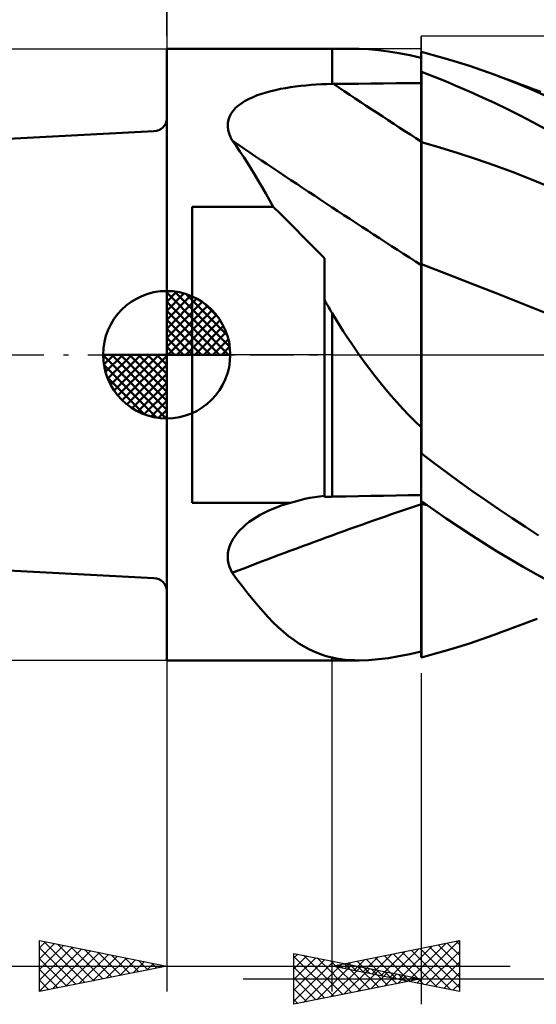
# Model space of a CAD drawing. Units: millimetres. Extents: x -37.1 to 40.5, y -25.5 to 39.5.
# Drawn here: x -5.8 to 14.5, y -25.5 to 13.2 of the extents above; entities that cross this region are included whole.
import ezdxf

# ---------------------------------------------------------------- set-up
doc = ezdxf.new("R2010")
doc.units = ezdxf.units.MM
doc.header["$LTSCALE"] = 3.85
doc.linetypes.add('LONGDASH_DASH', pattern=[0.85, 0.4, -0.2, 0.05, -0.2])
for name, color, linetype in [('1', 4, 'CONTINUOUS'), ('2', 7, 'CONTINUOUS'), ('4', 2, 'LONGDASH_DASH'), ('CUT', 1, 'CONTINUOUS'), ('NOCUT', 7, 'CONTINUOUS'), ('SK1', 4, 'CONTINUOUS'), ('SK2', 7, 'CONTINUOUS'), ('SK4', 2, 'LONGDASH_DASH')]:
    doc.layers.add(name, color=color, linetype=linetype)

msp = doc.modelspace()

# ---------------------------------------------------------------- linework, layer by layer
at = {"layer": '1', "color": 4, "linetype": 'CONTINUOUS', "lineweight": 50}
for p, q in [((-0.01, 12), (6.49, 12)), ((-0.01, -12), (-0.01, 12)), ((6.49, 12), (7.553, 12)), ((6.49, 10.628), (6.49, 12)), ((7.924, 11.989), (7.553, 12)), ((8.308, 11.958), (7.924, 11.989)), ((8.705, 11.907), (8.308, 11.958)), ((9.117, 11.839), (8.705, 11.907)), ((9.545, 11.755), (9.117, 11.839)), ((9.99, 11.656), (9.545, 11.755)), ((9.99, 11.878), (9.99, 11.879)), ((9.99, 11.878), (9.99, 11.879)), ((9.99, 10.66), (9.99, 11.879)), ((9.99, 11.877), (9.99, 11.878)), ((9.99, 11.877), (9.99, 11.878)), ((9.99, 11.876), (9.99, 11.877)), ((9.99, 11.876), (9.99, 11.877)), ((9.99, 11.875), (9.99, 11.876)), ((9.99, 11.875), (9.99, 11.876)), ((9.99, 11.874), (9.99, 11.875)), ((9.99, 11.874), (9.99, 11.875)), ((9.991, 11.874), (9.99, 11.874)), ((9.99, 11.874), (9.99, 11.874)), ((9.99, 11.874), (9.99, 11.874)), ((9.994, 11.873), (9.991, 11.874)), ((9.996, 11.872), (9.994, 11.873)), ((9.997, 11.872), (9.996, 11.872)), ((9.999, 11.871), (9.997, 11.872)), ((10, 11.871), (9.999, 11.871)), ((10.465, 11.762), (10, 11.883)), ((10, 11.871), (10, 11.883)), ((10.937, 11.63), (10.465, 11.762)), ((11.414, 11.486), (10.937, 11.63)), ((11.892, 11.333), (11.414, 11.486)), ((12.372, 11.17), (11.892, 11.333)), ((9.99, 11.104), (9.991, 11.104)), ((9.99, 10.709), (9.99, 11.1)), ((9.99, 10.709), (9.99, 11.1)), ((9.991, 11.104), (9.993, 11.104)), ((9.993, 11.104), (9.994, 11.104)), ((9.994, 11.104), (9.996, 11.104)), ((9.996, 11.104), (9.997, 11.104)), ((9.997, 11.104), (9.999, 11.104)), ((9.999, 11.104), (10, 11.104)), ((10, 11.099), (10, 11.104)), ((10.469, 10.922), (10, 11.099)), ((10, 10.706), (10, 11.099)), ((10.942, 10.734), (10.469, 10.922)), ((12.853, 10.997), (12.372, 11.17)), ((13.374, 10.799), (12.853, 10.997)), ((13.116, 10.9), (12.853, 10.997)), ((13.379, 10.803), (13.116, 10.9)), ((4.463, 10.431), (4.658, 10.467)), ((4.658, 10.467), (4.855, 10.499)), ((4.855, 10.499), (5.054, 10.528)), ((5.054, 10.528), (5.255, 10.552)), ((5.255, 10.552), (5.458, 10.573)), ((5.458, 10.573), (5.663, 10.591)), ((5.663, 10.591), (5.868, 10.605)), ((5.868, 10.605), (6.075, 10.616)), ((6.075, 10.616), (6.282, 10.623)), ((6.282, 10.623), (6.49, 10.628)), ((6.49, 10.628), (6.497, 10.628)), ((6.497, 10.628), (6.504, 10.628)), ((6.504, 10.628), (6.511, 10.628)), ((6.511, 10.628), (6.518, 10.628)), ((6.518, 10.628), (6.524, 10.628)), ((6.524, 10.628), (6.531, 10.628)), ((6.531, 10.628), (6.538, 10.628)), ((6.538, 10.628), (7.031, 10.633)), ((7.031, 10.633), (7.524, 10.638)), ((7.524, 10.638), (8.017, 10.643)), ((8.017, 10.643), (8.511, 10.647)), ((8.511, 10.647), (9.004, 10.652)), ((9.004, 10.652), (9.497, 10.656)), ((9.497, 10.656), (9.99, 10.66)), ((9.991, 10.317), (9.99, 10.709)), ((9.991, 10.317), (9.99, 10.709)), ((10, 10.312), (10, 10.706)), ((11.421, 10.534), (10.942, 10.734)), ((11.909, 10.323), (11.421, 10.534)), ((13.896, 10.591), (13.374, 10.799)), ((13.643, 10.705), (13.379, 10.803)), ((13.906, 10.608), (13.643, 10.705)), ((14.419, 10.371), (13.896, 10.591)), ((14.169, 10.511), (13.906, 10.608)), ((14.432, 10.413), (14.169, 10.511)), ((3.227, 10.042), (3.386, 10.115)), ((3.386, 10.115), (3.552, 10.181)), ((3.552, 10.181), (3.724, 10.241)), ((3.724, 10.241), (3.902, 10.296)), ((3.902, 10.296), (4.085, 10.345)), ((4.085, 10.345), (4.272, 10.39)), ((4.272, 10.39), (4.463, 10.431)), ((9.991, 9.926), (9.991, 10.317)), ((9.991, 9.926), (9.991, 10.317)), ((10, 9.919), (10, 10.312)), ((12.4, 10.102), (11.909, 10.323)), ((12.892, 9.872), (12.4, 10.102)), ((14.943, 10.141), (14.419, 10.371)), ((14.696, 10.315), (14.432, 10.413)), ((2.603, 9.578), (2.7, 9.686)), ((2.7, 9.686), (2.813, 9.785)), ((2.813, 9.785), (2.94, 9.878)), ((2.94, 9.878), (3.078, 9.963)), ((3.078, 9.963), (3.227, 10.042)), ((9.991, 9.535), (9.991, 9.926)), ((9.991, 9.535), (9.991, 9.926)), ((10, 9.526), (10, 9.919)), ((13.386, 9.633), (12.892, 9.872)), ((2.417, 9.218), (2.46, 9.343)), ((2.46, 9.343), (2.522, 9.464)), ((2.522, 9.464), (2.603, 9.578)), ((9.992, 9.143), (9.991, 9.535)), ((9.992, 9.143), (9.991, 9.535)), ((10, 9.133), (10, 9.526)), ((13.88, 9.386), (13.386, 9.633)), ((14.374, 9.13), (13.88, 9.386)), ((2.393, 8.952), (2.395, 9.087)), ((2.41, 8.815), (2.393, 8.952)), ((2.395, 9.087), (2.417, 9.218)), ((9.992, 8.752), (9.992, 9.143)), ((9.992, 8.752), (9.992, 9.143)), ((10, 8.739), (10, 9.133)), ((14.867, 8.866), (14.374, 9.13)), ((2.446, 8.678), (2.41, 8.815)), ((2.5, 8.541), (2.446, 8.678)), ((2.569, 8.404), (2.5, 8.541)), ((9.992, 8.361), (9.992, 8.752)), ((9.992, 8.361), (9.992, 8.752)), ((10, 8.346), (10, 8.739)), ((2.72, 8.192), (2.569, 8.404)), ((2.869, 7.975), (2.72, 8.192)), ((9.993, 8.216), (9.992, 8.361)), ((9.993, 8.216), (9.992, 8.361)), ((9.993, 8.068), (9.993, 8.216)), ((9.993, 8.068), (9.993, 8.216)), ((10.72, 8.137), (10, 8.346)), ((10, 8.203), (10, 8.346)), ((10, 8.056), (10, 8.203)), ((11.439, 7.914), (10.72, 8.137)), ((3.016, 7.753), (2.869, 7.975)), ((3.163, 7.526), (3.016, 7.753)), ((9.993, 7.917), (9.993, 8.068)), ((9.993, 7.917), (9.993, 8.068)), ((9.993, 7.765), (9.993, 7.917)), ((9.993, 7.763), (9.993, 7.917)), ((9.993, 7.61), (9.993, 7.765)), ((9.993, 7.608), (9.993, 7.763)), ((10, 7.908), (10, 8.056)), ((10, 7.757), (10, 7.908)), ((10, 7.604), (10, 7.757)), ((12.159, 7.676), (11.439, 7.914)), ((3.308, 7.294), (3.163, 7.526)), ((9.993, 7.453), (9.993, 7.61)), ((9.993, 7.45), (9.993, 7.608)), ((9.993, 7.295), (9.993, 7.453)), ((9.993, 7.292), (9.993, 7.45)), ((10, 7.449), (10, 7.604)), ((10, 7.293), (10, 7.449)), ((12.878, 7.425), (12.159, 7.676)), ((13.598, 7.16), (12.878, 7.425)), ((3.452, 7.058), (3.308, 7.294)), ((3.596, 6.817), (3.452, 7.058)), ((9.993, 7.135), (9.993, 7.295)), ((9.993, 7.132), (9.993, 7.292)), ((9.994, 6.974), (9.993, 7.135)), ((9.994, 6.971), (9.993, 7.132)), ((9.994, 6.813), (9.994, 6.974)), ((9.994, 6.809), (9.994, 6.971)), ((10, 7.135), (10, 7.293)), ((10, 6.977), (10, 7.135)), ((10, 6.818), (10, 6.977)), ((14.318, 6.882), (13.598, 7.16)), ((3.739, 6.571), (3.596, 6.817)), ((3.883, 6.322), (3.739, 6.571)), ((9.994, 6.651), (9.994, 6.813)), ((9.994, 6.648), (9.994, 6.809)), ((9.994, 6.49), (9.994, 6.651)), ((9.994, 6.487), (9.994, 6.648)), ((10, 6.659), (10, 6.818)), ((10, 6.5), (10, 6.659)), ((15.037, 6.591), (14.318, 6.882)), ((4.026, 6.068), (3.883, 6.322)), ((9.994, 6.33), (9.994, 6.49)), ((9.994, 6.327), (9.994, 6.487)), ((9.994, 6.17), (9.994, 6.33)), ((9.994, 6.167), (9.994, 6.327)), ((10, 6.342), (10, 6.5)), ((10, 6.184), (10, 6.342)), ((10, 6.027), (10, 6.184)), ((0.99, 5.809), (4.17, 5.809)), ((0.99, -5.809), (0.99, 5.809)), ((4.17, 5.809), (4.026, 6.068)), ((4.461, 5.523), (4.17, 5.809)), ((9.994, 6.012), (9.994, 6.17)), ((9.994, 6.008), (9.994, 6.167)), ((9.994, 5.854), (9.994, 6.012)), ((9.994, 5.851), (9.994, 6.008)), ((9.994, 5.698), (9.994, 5.854)), ((9.994, 5.695), (9.994, 5.851)), ((10, 5.872), (10, 6.027)), ((10, 5.718), (10, 5.872)), ((4.751, 5.236), (4.461, 5.523)), ((9.994, 5.544), (9.994, 5.698)), ((9.994, 5.541), (9.994, 5.695)), ((9.995, 5.393), (9.994, 5.544)), ((9.995, 5.39), (9.994, 5.541)), ((10, 5.566), (10, 5.718)), ((10, 5.416), (10, 5.566)), ((10, 5.269), (10, 5.416)), ((5.041, 4.947), (4.751, 5.236)), ((9.995, 5.244), (9.995, 5.393)), ((9.995, 5.241), (9.995, 5.39)), ((9.995, 5.099), (9.995, 5.244)), ((9.995, 5.096), (9.995, 5.241)), ((9.995, 4.956), (9.995, 5.099)), ((9.995, 4.953), (9.995, 5.096)), ((10, 5.125), (10, 5.269)), ((10, 4.984), (10, 5.125)), ((5.33, 4.658), (5.041, 4.947)), ((5.618, 4.367), (5.33, 4.658)), ((9.995, 4.818), (9.995, 4.956)), ((9.995, 4.815), (9.995, 4.953)), ((9.995, 4.683), (9.995, 4.818)), ((9.995, 4.68), (9.995, 4.815)), ((9.995, 4.551), (9.995, 4.683)), ((9.995, 4.549), (9.995, 4.68)), ((10, 4.847), (10, 4.984)), ((10, 4.713), (10, 4.847)), ((10, 4.582), (10, 4.713)), ((5.905, 4.076), (5.618, 4.367)), ((9.995, 4.424), (9.995, 4.551)), ((9.995, 4.422), (9.995, 4.549)), ((9.995, 4.302), (9.995, 4.424)), ((9.995, 4.3), (9.995, 4.422)), ((9.995, 4.185), (9.995, 4.302)), ((9.995, 4.182), (9.995, 4.3)), ((10, 4.456), (10, 4.582)), ((10, 4.334), (10, 4.456)), ((10, 4.217), (10, 4.334)), ((6.19, 3.785), (5.905, 4.076)), ((9.995, 4.072), (9.995, 4.185)), ((9.995, 4.07), (9.995, 4.182)), ((9.995, 3.965), (9.995, 4.072)), ((9.995, 3.964), (9.995, 4.07)), ((9.995, 3.864), (9.995, 3.965)), ((9.995, 3.863), (9.995, 3.964)), ((10, 4.105), (10, 4.217)), ((10, 3.998), (10, 4.105)), ((10, 3.896), (10, 3.998)), ((10, 3.8), (10, 3.896)), ((6.19, -5.587), (6.19, 3.785)), ((9.994, 3.399), (9.995, 3.517)), ((9.994, 3.4), (9.995, 3.517)), ((9.995, 3.768), (9.995, 3.864)), ((9.995, 3.767), (9.995, 3.863)), ((9.995, 3.678), (9.995, 3.768)), ((9.995, 3.678), (9.995, 3.767)), ((9.995, 3.594), (9.995, 3.678)), ((9.995, 3.594), (9.995, 3.678)), ((9.995, 3.517), (9.995, 3.594)), ((9.995, 3.517), (9.995, 3.594)), ((10, 3.709), (10, 3.8)), ((10, 3.624), (10, 3.709)), ((10, 3.546), (10, 3.624)), ((10.979, 3.18), (10, 3.553)), ((10, 3.412), (10, 3.553)), ((9.994, 3.274), (9.994, 3.4)), ((9.994, 3.274), (9.994, 3.399)), ((9.994, 3.14), (9.994, 3.274)), ((9.994, 3.14), (9.994, 3.274)), ((9.994, 2.998), (9.994, 3.14)), ((9.994, 2.998), (9.994, 3.14)), ((10, 3.26), (10, 3.412)), ((10, 3.096), (10, 3.26)), ((10, 2.921), (10, 3.096)), ((11.958, 2.8), (10.979, 3.18)), ((9.994, 2.848), (9.994, 2.998)), ((9.994, 2.848), (9.994, 2.998)), ((9.994, 2.69), (9.994, 2.848)), ((9.994, 2.691), (9.994, 2.848)), ((10, 2.735), (10, 2.921)), ((10, 2.539), (10, 2.735)), ((12.937, 2.414), (11.958, 2.8)), ((9.993, 2.353), (9.994, 2.525)), ((9.993, 2.352), (9.994, 2.525)), ((9.993, 2.172), (9.993, 2.353)), ((9.993, 2.171), (9.993, 2.352)), ((9.994, 2.525), (9.994, 2.691)), ((9.994, 2.525), (9.994, 2.69)), ((10, 2.332), (10, 2.539)), ((10, 2.115), (10, 2.332)), ((13.916, 2.022), (12.937, 2.414)), ((6.232, 2.07), (6.19, 2.142)), ((6.275, 1.997), (6.232, 2.07)), ((6.317, 1.925), (6.275, 1.997)), ((9.993, 1.985), (9.993, 2.172)), ((9.993, 1.983), (9.993, 2.171)), ((9.993, 1.79), (9.993, 1.985)), ((9.993, 1.788), (9.993, 1.983)), ((10, 1.887), (10, 2.115)), ((14.895, 1.624), (13.916, 2.022)), ((6.36, 1.853), (6.317, 1.925)), ((6.403, 1.781), (6.36, 1.853)), ((6.446, 1.708), (6.403, 1.781)), ((6.49, 1.636), (6.446, 1.708)), ((6.635, 1.399), (6.49, 1.636)), ((6.49, -5.572), (6.49, 1.636)), ((9.993, 1.589), (9.993, 1.79)), ((9.993, 1.587), (9.993, 1.788)), ((9.993, 1.38), (9.993, 1.589)), ((9.993, 1.379), (9.993, 1.587)), ((10, 1.65), (10, 1.887)), ((10, 1.402), (10, 1.65)), ((6.782, 1.162), (6.635, 1.399)), ((6.931, 0.927), (6.782, 1.162)), ((9.992, 1.165), (9.993, 1.38)), ((9.992, 1.164), (9.993, 1.379)), ((9.992, 0.943), (9.992, 1.165)), ((9.992, 0.943), (9.992, 1.164)), ((10, 1.146), (10, 1.402)), ((7.082, 0.693), (6.931, 0.927)), ((9.992, 0.716), (9.992, 0.943)), ((9.992, 0.716), (9.992, 0.943)), ((10, 0.881), (10, 1.146)), ((10, 0.608), (10, 0.881)), ((7.237, 0.461), (7.082, 0.693)), ((7.393, 0.23), (7.237, 0.461)), ((9.992, 0.483), (9.992, 0.716)), ((9.992, 0.483), (9.992, 0.716)), ((9.992, 0.244), (9.992, 0.483)), ((9.992, 0.244), (9.992, 0.483)), ((10, 0.328), (10, 0.608)), ((7.553, 0), (7.393, 0.23)), ((7.754, -0.28), (7.553, 0)), ((9.992, 0), (9.992, 0.244)), ((9.992, 0), (9.992, 0.244)), ((9.992, -0.31), (9.992, 0)), ((9.992, -0.309), (9.992, 0)), ((10, 0.039), (10, 0.328)), ((10, -0.257), (10, 0.039)), ((7.959, -0.557), (7.754, -0.28)), ((9.991, -0.627), (9.992, -0.309)), ((9.991, -0.628), (9.992, -0.31)), ((10, -0.559), (10, -0.257)), ((8.167, -0.83), (7.959, -0.557)), ((9.991, -0.951), (9.991, -0.627)), ((9.991, -0.952), (9.991, -0.628)), ((10, -0.869), (10, -0.559)), ((8.379, -1.097), (8.167, -0.83)), ((8.596, -1.361), (8.379, -1.097)), ((9.991, -1.282), (9.991, -0.951)), ((9.991, -1.283), (9.991, -0.952)), ((10, -3.752), (10, -0.869)), ((8.816, -1.62), (8.596, -1.361)), ((9.991, -1.62), (9.991, -1.282)), ((9.991, -1.62), (9.991, -1.283)), ((9.041, -1.874), (8.816, -1.62)), ((9.271, -2.125), (9.041, -1.874)), ((9.991, -1.962), (9.991, -1.62)), ((9.991, -1.962), (9.991, -1.62)), ((9.506, -2.371), (9.271, -2.125)), ((9.99, -2.662), (9.991, -2.31)), ((9.99, -2.663), (9.991, -2.31)), ((9.991, -2.31), (9.991, -1.962)), ((9.991, -2.31), (9.991, -1.962)), ((9.745, -2.613), (9.506, -2.371)), ((9.99, -2.851), (9.745, -2.613)), ((9.99, -3.019), (9.99, -2.662)), ((9.99, -3.02), (9.99, -2.663)), ((9.99, -2.977), (9.99, -2.851)), ((9.99, -3.104), (9.99, -2.977)), ((9.99, -3.38), (9.99, -3.019)), ((9.99, -3.381), (9.99, -3.02)), ((9.99, -3.231), (9.99, -3.104)), ((9.99, -3.359), (9.99, -3.231)), ((9.99, -3.487), (9.99, -3.359)), ((9.99, -3.745), (9.99, -3.38)), ((9.99, -3.745), (9.99, -3.381)), ((9.99, -3.616), (9.99, -3.487)), ((9.99, -3.745), (9.99, -3.616)), ((9.99, -3.766), (9.99, -3.745)), ((9.99, -3.766), (9.99, -3.745)), ((9.99, -3.766), (9.99, -3.745)), ((9.99, -3.787), (9.99, -3.766)), ((9.99, -3.787), (9.99, -3.766)), ((9.99, -3.787), (9.99, -3.766)), ((9.99, -3.808), (9.99, -3.787)), ((9.99, -3.808), (9.99, -3.787)), ((9.99, -3.808), (9.99, -3.787)), ((9.99, -3.828), (9.99, -3.808)), ((9.99, -3.828), (9.99, -3.808)), ((9.99, -3.828), (9.99, -3.808)), ((9.99, -3.87), (9.99, -3.828)), ((9.99, -3.849), (9.99, -3.828)), ((9.99, -3.849), (9.99, -3.828)), ((9.99, -3.87), (9.99, -3.849)), ((9.99, -3.87), (9.99, -3.849)), ((10, -3.818), (10, -3.752)), ((10, -3.826), (10, -3.818)), ((10, -3.835), (10, -3.826)), ((10, -3.844), (10, -3.835)), ((10, -3.852), (10, -3.844)), ((10, -3.861), (10, -3.852)), ((10, -3.87), (10, -3.861)), ((9.99, -3.89), (9.99, -3.87)), ((9.99, -3.891), (9.99, -3.87)), ((9.99, -3.891), (9.99, -3.87)), ((9.99, -3.893), (9.99, -3.89)), ((9.99, -3.895), (9.99, -3.893)), ((9.99, -3.897), (9.99, -3.895)), ((9.99, -3.899), (9.99, -3.897)), ((9.99, -3.901), (9.99, -3.899)), ((9.99, -3.904), (9.99, -3.901)), ((9.99, -3.906), (9.99, -3.904)), ((9.991, -3.907), (9.99, -3.906)), ((9.99, -5.739), (9.99, -3.906)), ((9.993, -3.909), (9.991, -3.907)), ((9.996, -3.911), (9.993, -3.909)), ((9.997, -3.913), (9.996, -3.911)), ((9.999, -3.914), (9.997, -3.913)), ((10, -3.916), (9.999, -3.914)), ((10, -3.879), (10, -3.87)), ((10.498, -4.255), (10, -3.879)), ((10, -3.916), (10, -3.879)), ((11.002, -4.631), (10.498, -4.255)), ((11.513, -5.003), (11.002, -4.631)), ((12.025, -5.368), (11.513, -5.003)), ((12.538, -5.726), (12.025, -5.368)), ((4.859, -5.809), (5.046, -5.757)), ((5.046, -5.757), (5.235, -5.708)), ((5.235, -5.708), (5.424, -5.664)), ((5.424, -5.664), (5.615, -5.625)), ((5.615, -5.625), (5.806, -5.59)), ((5.806, -5.59), (5.998, -5.561)), ((5.998, -5.561), (6.19, -5.537)), ((6.19, -5.587), (6.233, -5.584)), ((6.233, -5.584), (6.276, -5.581)), ((6.276, -5.581), (6.319, -5.579)), ((6.319, -5.579), (6.361, -5.577)), ((6.361, -5.577), (6.404, -5.575)), ((6.404, -5.575), (6.447, -5.574)), ((6.447, -5.574), (6.49, -5.572)), ((6.49, -5.572), (6.497, -5.572)), ((6.497, -5.572), (6.504, -5.572)), ((6.504, -5.572), (6.511, -5.572)), ((6.511, -5.572), (6.518, -5.572)), ((6.518, -5.572), (6.524, -5.572)), ((6.524, -5.572), (6.531, -5.571)), ((6.531, -5.571), (6.538, -5.571)), ((6.538, -5.571), (7.031, -5.562)), ((7.031, -5.562), (7.524, -5.553)), ((7.524, -5.553), (8.017, -5.544)), ((8.017, -5.544), (8.511, -5.535)), ((8.511, -5.535), (9.004, -5.526)), ((9.004, -5.526), (9.497, -5.518)), ((9.497, -5.518), (9.99, -5.51)), ((9.99, -5.739), (9.991, -5.739)), ((9.991, -5.739), (9.994, -5.739)), ((9.994, -5.739), (9.996, -5.739)), ((9.995, -5.76), (9.995, -5.739)), ((9.995, -5.76), (9.995, -5.739)), ((9.995, -5.78), (9.995, -5.76)), ((9.995, -5.78), (9.995, -5.76)), ((9.995, -5.801), (9.995, -5.78)), ((9.995, -5.801), (9.995, -5.78)), ((9.996, -5.739), (9.997, -5.739)), ((9.997, -5.739), (9.999, -5.739)), ((9.999, -5.739), (10, -5.739)), ((10, -5.75), (10, -5.739)), ((10.484, -6.09), (10, -5.75)), ((10, -5.765), (10, -5.75)), ((10, -5.78), (10, -5.765)), ((10, -5.795), (10, -5.78)), ((10, -5.811), (10, -5.795)), ((13.052, -6.078), (12.538, -5.726)), ((0.99, -5.809), (4.859, -5.809)), ((3.818, -6.206), (3.976, -6.129)), ((3.976, -6.129), (4.137, -6.058)), ((4.137, -6.058), (4.302, -5.992)), ((4.302, -5.992), (4.393, -5.958)), ((4.393, -5.958), (4.485, -5.925)), ((4.485, -5.925), (4.578, -5.894)), ((4.578, -5.894), (4.671, -5.864)), ((4.671, -5.864), (4.765, -5.836)), ((4.765, -5.836), (4.859, -5.809)), ((9.994, -6.338), (9.995, -5.863)), ((9.994, -6.338), (9.995, -5.863)), ((9.995, -5.822), (9.995, -5.801)), ((9.995, -5.822), (9.995, -5.801)), ((9.995, -5.842), (9.995, -5.822)), ((9.995, -5.842), (9.995, -5.822)), ((9.995, -5.863), (9.995, -5.842)), ((9.995, -5.863), (9.995, -5.842)), ((10, -5.826), (10, -5.811)), ((10, -5.841), (10, -5.826)), ((10.032, -5.848), (10, -5.841)), ((10, -5.843), (10, -5.841)), ((10, -5.845), (10, -5.843)), ((10, -5.846), (10, -5.845)), ((10, -5.848), (10, -5.846)), ((10, -5.849), (10, -5.848)), ((10, -5.851), (10, -5.849)), ((10, -5.853), (10, -5.851)), ((10.036, -5.861), (10, -5.853)), ((10, -6.181), (10, -5.853)), ((10, -6.504), (10, -6.181)), ((10.064, -5.856), (10.032, -5.848)), ((10.071, -5.869), (10.036, -5.861)), ((10.095, -5.863), (10.064, -5.856)), ((10.107, -5.877), (10.071, -5.869)), ((10.127, -5.87), (10.095, -5.863)), ((10.142, -5.885), (10.107, -5.877)), ((10.158, -5.877), (10.127, -5.87)), ((10.178, -5.892), (10.142, -5.885)), ((10.19, -5.884), (10.158, -5.877)), ((10.213, -5.9), (10.178, -5.892)), ((10.97, -6.425), (10.484, -6.09)), ((13.567, -6.423), (13.052, -6.078)), ((3.1, -6.67), (3.231, -6.567)), ((3.231, -6.567), (3.369, -6.468)), ((3.369, -6.468), (3.514, -6.375)), ((3.514, -6.375), (3.664, -6.288)), ((3.664, -6.288), (3.818, -6.206)), ((9.994, -6.801), (9.994, -6.338)), ((9.994, -6.8), (9.994, -6.338)), ((10, -6.821), (10, -6.504)), ((11.464, -6.757), (10.97, -6.425)), ((14.082, -6.761), (13.567, -6.423)), ((2.757, -7.012), (2.862, -6.893)), ((2.862, -6.893), (2.976, -6.779)), ((2.976, -6.779), (3.1, -6.67)), ((9.994, -7.249), (9.994, -6.8)), ((9.994, -7.25), (9.994, -6.801)), ((10, -7.131), (10, -6.821)), ((11.968, -7.086), (11.464, -6.757)), ((14.599, -7.092), (14.082, -6.761)), ((2.514, -7.395), (2.582, -7.263)), ((2.582, -7.263), (2.664, -7.136)), ((2.664, -7.136), (2.757, -7.012)), ((9.994, -7.685), (9.994, -7.249)), ((9.994, -7.687), (9.994, -7.25)), ((10, -7.435), (10, -7.131)), ((12.474, -7.408), (11.968, -7.086)), ((2.399, -7.797), (2.422, -7.663)), ((2.422, -7.663), (2.46, -7.528)), ((2.46, -7.528), (2.514, -7.395)), ((9.993, -8.105), (9.994, -7.685)), ((9.993, -8.108), (9.994, -7.687)), ((10, -7.732), (10, -7.435)), ((12.981, -7.721), (12.474, -7.408)), ((13.489, -8.027), (12.981, -7.721)), ((2.391, -7.933), (2.399, -7.797)), ((2.399, -8.066), (2.391, -7.933)), ((2.422, -8.197), (2.399, -8.066)), ((9.993, -8.509), (9.993, -8.105)), ((9.993, -8.514), (9.993, -8.108)), ((10, -8.022), (10, -7.732)), ((10, -8.304), (10, -8.022)), ((13.998, -8.324), (13.489, -8.027)), ((2.458, -8.323), (2.422, -8.197)), ((2.507, -8.446), (2.458, -8.323)), ((2.569, -8.566), (2.507, -8.446)), ((10, -8.579), (10, -8.304)), ((14.506, -8.612), (13.998, -8.324)), ((2.777, -8.845), (2.569, -8.566)), ((2.981, -9.114), (2.777, -8.845)), ((9.993, -8.897), (9.993, -8.509)), ((9.993, -8.902), (9.993, -8.514)), ((10, -8.846), (10, -8.579)), ((10, -9.104), (10, -8.846)), ((15.014, -8.892), (14.506, -8.612)), ((3.184, -9.373), (2.981, -9.114)), ((9.992, -9.618), (9.993, -9.268)), ((9.992, -9.621), (9.993, -9.271)), ((9.993, -9.268), (9.993, -8.897)), ((9.993, -9.271), (9.993, -8.902)), ((10, -9.353), (10, -9.104)), ((3.384, -9.622), (3.184, -9.373)), ((3.582, -9.86), (3.384, -9.622)), ((9.992, -9.948), (9.992, -9.618)), ((9.992, -9.951), (9.992, -9.621)), ((10, -9.592), (10, -9.353)), ((10, -9.822), (10, -9.592)), ((3.781, -10.087), (3.582, -9.86)), ((9.992, -10.257), (9.992, -9.948)), ((9.992, -10.259), (9.992, -9.951)), ((10, -10.042), (10, -9.822)), ((10, -10.251), (10, -10.042)), ((3.979, -10.303), (3.781, -10.087)), ((4.177, -10.507), (3.979, -10.303)), ((9.992, -10.543), (9.992, -10.257)), ((9.992, -10.546), (9.992, -10.259)), ((10, -10.45), (10, -10.251)), ((14.262, -10.476), (14.544, -10.372)), ((4.377, -10.699), (4.177, -10.507)), ((4.577, -10.878), (4.377, -10.699)), ((9.991, -10.808), (9.992, -10.543)), ((9.991, -10.81), (9.992, -10.546)), ((9.991, -11.049), (9.991, -10.808)), ((9.991, -11.05), (9.991, -10.81)), ((10, -10.638), (10, -10.45)), ((10, -10.815), (10, -10.638)), ((10, -11.875), (10, -10.815)), ((13.135, -10.893), (13.417, -10.789)), ((13.417, -10.789), (13.698, -10.685)), ((13.698, -10.685), (13.98, -10.581)), ((13.98, -10.581), (14.262, -10.476)), ((4.778, -11.043), (4.577, -10.878)), ((4.98, -11.195), (4.778, -11.043)), ((5.184, -11.334), (4.98, -11.195)), ((9.991, -11.265), (9.991, -11.049)), ((9.991, -11.266), (9.991, -11.05)), ((11.892, -11.333), (12.372, -11.17)), ((12.372, -11.17), (12.853, -10.997)), ((12.853, -10.997), (13.135, -10.893)), ((5.391, -11.459), (5.184, -11.334)), ((5.601, -11.571), (5.391, -11.459)), ((5.815, -11.67), (5.601, -11.571)), ((9.99, -11.623), (9.991, -11.457)), ((9.99, -11.623), (9.991, -11.457)), ((9.991, -11.457), (9.991, -11.265)), ((9.991, -11.457), (9.991, -11.266)), ((10.937, -11.63), (11.414, -11.486)), ((11.414, -11.486), (11.892, -11.333)), ((6.034, -11.755), (5.815, -11.67)), ((6.259, -11.828), (6.034, -11.755)), ((6.49, -11.888), (6.259, -11.828)), ((6.659, -11.923), (6.49, -11.888)), ((6.49, -12), (6.49, -11.888)), ((6.49, -11.888), (6.49, -11.888)), ((6.49, -11.888), (6.49, -11.888)), ((6.49, -11.888), (6.49, -11.888)), ((6.49, -11.888), (6.49, -11.888)), ((6.831, -11.951), (6.659, -11.923)), ((7.006, -11.973), (6.831, -11.951)), ((7.185, -11.988), (7.006, -11.973)), ((7.924, -11.989), (8.308, -11.958)), ((8.308, -11.958), (8.705, -11.907)), ((8.705, -11.907), (9.117, -11.839)), ((9.117, -11.839), (9.545, -11.755)), ((9.545, -11.755), (9.99, -11.656)), ((9.99, -11.764), (9.99, -11.623)), ((9.99, -11.764), (9.99, -11.623)), ((9.99, -11.693), (9.99, -11.656)), ((9.99, -11.728), (9.99, -11.693)), ((9.99, -11.762), (9.99, -11.728)), ((9.99, -11.794), (9.99, -11.762)), ((9.99, -11.879), (9.99, -11.764)), ((9.99, -11.879), (9.99, -11.764)), ((9.99, -11.824), (9.99, -11.794)), ((9.99, -11.852), (9.99, -11.824)), ((9.99, -11.879), (9.99, -11.852)), ((9.99, -11.874), (9.99, -11.874)), ((9.99, -11.874), (9.99, -11.874)), ((9.99, -11.874), (9.99, -11.874)), ((9.99, -11.874), (9.99, -11.874)), ((9.99, -11.874), (9.99, -11.874)), ((9.99, -11.874), (9.99, -11.874)), ((9.99, -11.874), (9.99, -11.874)), ((10, -11.883), (10.465, -11.762)), ((10, -11.877), (10, -11.875)), ((10, -11.878), (10, -11.877)), ((10, -11.879), (10, -11.878)), ((10, -11.88), (10, -11.879)), ((10, -11.882), (10, -11.88)), ((10, -11.883), (10, -11.882)), ((10.465, -11.762), (10.937, -11.63)), ((-0.01, -12), (6.49, -12)), ((6.49, -12), (7.553, -12)), ((7.367, -11.997), (7.185, -11.988)), ((7.553, -12), (7.367, -11.997)), ((7.553, -12), (7.924, -11.989))]:
    msp.add_line(p, q, dxfattribs=at)
for centre, major_axis, ratio, start_param, end_param in [((118.944, 165.936), (194.724, 79.743), 0.736113, 3.854241, 3.854299), ((122.445, 99.422), (-198.904, 69.312), 0.626371, 1.180017, 1.200556), ((121.282, 96.087), (-199.833, 69.635), 0.626371, 1.166476, 1.210418), ((118.944, 89.377), (-198.701, 69.241), 0.626371, 1.220337, 1.220395), ((121.282, -160.226), (-195.833, 80.197), 0.736113, 5.580455, 5.624397), ((118.944, -165.936), (-194.724, 79.743), 0.736113, 5.570479, 5.570537)]:
    msp.add_ellipse(centre, major_axis=major_axis, ratio=ratio, start_param=start_param, end_param=end_param, dxfattribs=at)
at = {"layer": '2', "color": 7, "linetype": 'CONTINUOUS', "lineweight": 25}
for p, q in [((-0.01, 12.5), (-0.01, 25.5)), ((-0.01, -12), (-0.01, -25)), ((6.49, -25), (6.49, -12)), ((9.99, -12.5), (9.99, -25.5)), ((-5.01, -25), (-5.01, -23)), ((-5.01, -23), (-0.01, -24)), ((-5.01, -23.285), (-4.773, -23.047)), ((-5.01, -23.709), (-4.419, -23.118)), ((-5.01, -24.133), (-4.066, -23.189)), ((-4.836, -23.035), (-3.227, -24.643)), ((-4.305, -23.141), (-2.874, -24.573)), ((6.49, -24), (11.49, -23)), ((9.467, -24.595), (10.955, -23.107)), ((9.82, -24.666), (11.486, -23.001)), ((10.659, -23.166), (11.49, -23.997)), ((11.013, -23.095), (11.49, -23.573)), ((11.366, -23.025), (11.49, -23.149)), ((11.49, -23), (11.49, -25)), ((-5.01, -24.558), (-3.712, -23.26)), ((-5.01, -23.285), (-3.581, -24.714)), ((-5.01, -24.982), (-3.358, -23.33)), ((-4.502, -24.898), (-3.005, -23.401)), ((-3.972, -24.792), (-2.651, -23.472)), ((-3.775, -23.247), (-2.52, -24.502)), ((-3.442, -24.686), (-2.298, -23.542)), ((-3.245, -23.353), (-2.166, -24.431)), ((-2.714, -23.459), (-1.813, -24.361)), ((-2.184, -23.565), (-1.459, -24.29)), ((4.99, -25.5), (4.99, -23.5)), ((4.99, -23.5), (9.99, -24.5)), ((4.99, -23.678), (5.138, -23.53)), ((5.372, -23.576), (6.911, -25.116)), ((8.053, -24.313), (8.834, -23.531)), ((8.406, -24.383), (9.364, -23.425)), ((8.76, -24.454), (9.895, -23.319)), ((8.891, -23.52), (10.092, -24.72)), ((9.113, -24.525), (10.425, -23.213)), ((9.245, -23.449), (10.622, -24.826)), ((9.598, -23.378), (11.152, -24.932)), ((9.952, -23.308), (11.49, -24.846)), ((10.174, -24.737), (11.49, -23.421)), ((10.305, -23.237), (11.49, -24.422)), ((-5.01, -23.709), (-3.934, -24.785)), ((-2.911, -24.58), (-1.944, -23.613)), ((-2.381, -24.474), (-1.591, -23.684)), ((-1.851, -24.368), (-1.237, -23.755)), ((-1.654, -23.671), (-1.106, -24.219)), ((-1.32, -24.262), (-0.884, -23.825)), ((-1.123, -23.777), (-0.752, -24.148)), ((-0.79, -24.156), (-0.53, -23.896)), ((-0.593, -23.883), (-0.399, -24.078)), ((4.99, -24.102), (5.492, -23.6)), ((4.99, -23.619), (6.558, -25.186)), ((4.99, -24.527), (5.846, -23.671)), ((4.99, -24.951), (6.199, -23.742)), ((4.99, -25.375), (6.553, -23.813)), ((5.364, -25.425), (6.906, -23.883)), ((5.895, -25.319), (7.26, -23.954)), ((5.902, -23.682), (7.265, -25.045)), ((6.433, -23.789), (7.619, -24.974)), ((6.638, -24.03), (6.713, -23.955)), ((6.77, -23.944), (6.91, -24.084)), ((6.963, -23.895), (7.972, -24.904)), ((6.992, -24.1), (7.243, -23.849)), ((7.123, -23.873), (7.44, -24.19)), ((7.346, -24.171), (7.773, -23.743)), ((7.477, -23.803), (7.97, -24.296)), ((7.699, -24.242), (8.304, -23.637)), ((7.831, -23.732), (8.501, -24.402)), ((8.184, -23.661), (9.031, -24.508)), ((8.538, -23.59), (9.561, -24.614)), ((10.528, -24.808), (11.49, -23.845)), ((-15.935, -24), (13.49, -24)), ((-0.01, -24), (-5.01, -25)), ((-5.01, -24.133), (-4.288, -24.856)), ((-0.26, -24.05), (-0.177, -23.967)), ((-0.063, -23.989), (-0.045, -24.007)), ((4.99, -24.043), (6.204, -25.257)), ((6.425, -25.213), (7.613, -24.025)), ((11.49, -25), (6.49, -24)), ((6.955, -25.107), (7.967, -24.095)), ((7.486, -25.001), (8.32, -24.166)), ((7.493, -24.001), (8.326, -24.833)), ((8.016, -24.895), (8.674, -24.237)), ((8.024, -24.107), (8.679, -24.762)), ((8.546, -24.789), (9.028, -24.308)), ((8.554, -24.213), (9.033, -24.691)), ((9.084, -24.319), (9.386, -24.621)), ((10.881, -24.878), (11.49, -24.269)), ((-5.01, -24.558), (-4.641, -24.926)), ((2.99, -24.5), (34.49, -24.5)), ((4.99, -24.467), (5.851, -25.328)), ((9.99, -24.5), (4.99, -25.5)), ((9.077, -24.683), (9.381, -24.378)), ((9.607, -24.577), (9.735, -24.449)), ((9.615, -24.425), (9.74, -24.55)), ((11.235, -24.949), (11.49, -24.694)), ((-5.01, -24.982), (-4.995, -24.997)), ((4.99, -24.891), (5.497, -25.399)), ((4.99, -25.316), (5.144, -25.469))]:
    msp.add_line(p, q, dxfattribs=at)
at = {"layer": '4', "color": 2, "linetype": 'LONGDASH_DASH', "lineweight": 25}
msp.add_line((-0.01, 0), (27.49, 0), dxfattribs=at)
at = {"layer": 'CUT', "color": 1, "linetype": 'CONTINUOUS', "lineweight": 25}
for p, q in [((27.49, 12.5), (9.99, 12.5)), ((9.99, 12.5), (9.99, 12.495)), ((9.99, 12.495), (10, 0)), ((10, 0), (27.49, 0))]:
    msp.add_line(p, q, dxfattribs=at)
at = {"layer": 'NOCUT', "color": 7, "linetype": 'CONTINUOUS', "lineweight": 25}
for p, q in [((10, 0), (9.99, 12.495)), ((9.99, 12.495), (9.99, 12)), ((-0.01, 0), (-0.01, 12)), ((-0.01, 12), (6.49, 12)), ((9.99, 12), (6.49, 12)), ((6.49, 0), (-0.01, 0)), ((6.49, 0), (10, 0))]:
    msp.add_line(p, q, dxfattribs=at)
at = {"layer": 'SK1', "color": 4, "linetype": 'CONTINUOUS', "lineweight": 50}
for p, q in [((-0.51, 8.775), (-7.51, 8.408)), ((-0.01, 0), (-0.01, 2.5)), ((-0.01, 2.435), (0.053, 2.498)), ((-0.01, 2.081), (0.377, 2.469)), ((-0.01, 2.435), (2.425, 0)), ((-0.01, 1.728), (0.667, 2.405)), ((0.298, 2.481), (2.471, 0.308)), ((0.751, 2.381), (2.371, 0.761)), ((-0.01, 1.374), (0.931, 2.315)), ((-0.01, 1.021), (1.172, 2.202)), ((-0.01, 2.081), (2.071, 0)), ((-0.01, 0.667), (1.391, 2.069)), ((1.476, 2.01), (2, 1.486)), ((-0.01, 0.314), (1.594, 1.917)), ((-0.01, 1.728), (1.718, 0)), ((0.03, 0), (1.777, 1.747)), ((0.383, 0), (1.943, 1.559)), ((-0.01, 1.374), (1.364, 0)), ((0.737, 0), (2.091, 1.354)), ((-0.01, 1.021), (1.011, 0)), ((1.091, 0), (2.219, 1.129)), ((1.444, 0), (2.328, 0.884)), ((-0.01, 0.667), (0.657, 0)), ((1.798, 0), (2.413, 0.615)), ((-0.01, 0), (-2.51, 0)), ((-2.508, -0.063), (-2.445, 0)), ((-2.479, -0.387), (-2.091, 0)), ((-2.415, -0.677), (-1.738, 0)), ((-2.325, -0.941), (-1.384, 0)), ((-2.212, -1.182), (-1.031, 0)), ((-2.171, 0), (-0.01, -2.161)), ((-2.079, -1.401), (-0.677, 0)), ((-1.927, -1.604), (-0.324, 0)), ((-1.818, 0), (-0.01, -1.808)), ((-1.464, 0), (-0.01, -1.454)), ((-1.111, 0), (-0.01, -1.101)), ((-0.757, 0), (-0.01, -0.747)), ((-0.403, 0), (-0.01, -0.393)), ((-0.05, 0), (-0.01, -0.04)), ((-0.01, 0.314), (0.304, 0)), ((-0.01, 0), (2.49, 0)), ((-0.01, -2.5), (-0.01, 0)), ((2.151, 0), (2.469, 0.318)), ((-2.51, -0.015), (-0.025, -2.5)), ((-1.757, -1.787), (-0.01, -0.04)), ((-2.476, -0.402), (-0.412, -2.466)), ((-1.569, -1.953), (-0.01, -0.393)), ((-1.364, -2.101), (-0.01, -0.747)), ((-2.347, -0.884), (-0.894, -2.337)), ((-1.139, -2.229), (-0.01, -1.101)), ((-0.894, -2.338), (-0.01, -1.454)), ((-0.625, -2.423), (-0.01, -1.808)), ((-0.328, -2.479), (-0.01, -2.161)), ((-7.51, -8.408), (-0.51, -8.775))]:
    msp.add_line(p, q, dxfattribs=at)
for centre, radius, start, end in [((-0.51, 9.275), 0.5, 270, 0), ((-0.01, 0), 2.5, 90, 180), ((-0.01, 0), 2.5, 0, 90), ((-0.01, 0), 2.5, 180, 270), ((-0.01, 0), 2.5, 270, 0), ((-0.51, -9.275), 0.5, 0, 90)]:
    msp.add_arc(centre, radius, start, end, dxfattribs=at)
at = {"layer": 'SK2', "color": 7, "linetype": 'CONTINUOUS', "lineweight": 25}
for p, q in [((-0.01, 25), (-0.01, 12)), ((-33.01, 12), (-0.01, 12)), ((-0.01, -12), (-33.01, -12))]:
    msp.add_line(p, q, dxfattribs=at)
at = {"layer": 'SK4', "color": 2, "linetype": 'LONGDASH_DASH', "lineweight": 25}
msp.add_line((-26.01, 0), (33.49, 0), dxfattribs=at)

doc.saveas('drawing.dxf')
